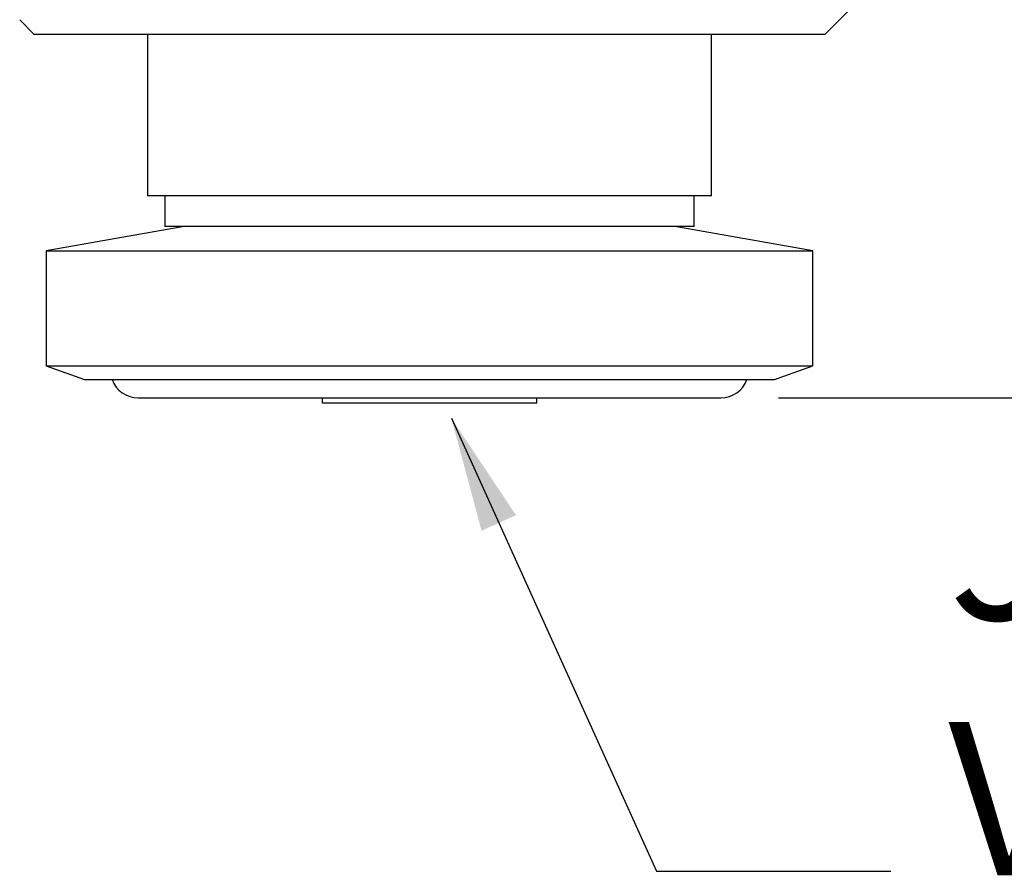
# Model space of a CAD drawing. Units: millimetres. Extents: x 24574 to 24680, y 479 to 651.
# Drawn here: x 24624 to 24650, y 479 to 501 of the extents above; entities that cross this region are included whole.
import ezdxf

# ---------------------------------------------------------------- set-up
doc = ezdxf.new("R2010")
doc.units = ezdxf.units.MM
doc.header["$LTSCALE"] = 5
doc.layers.get('DEFPOINTS').update_dxf_attribs({"linetype": 'CONTINUOUS'})
doc.layers.add('AM_0', color=7, linetype='CONTINUOUS', lineweight=25)
doc.styles.add('ACANSTS', font='romans.shx', dxfattribs={"height": 2.723684})
doc.styles.get("Standard").update_dxf_attribs({"font": 'ISOCP.SHX'})
doc.dimstyles.new('AM_ISO$0', dxfattribs={"dimtxt": 2.72, "dimasz": 3, "dimexe": 0.3, "dimexo": 1.5, "dimgap": 1.5, "dimtad": 0, "dimtih": 1, "dimtoh": 1, "dimdec": 1, "dimrnd": 5, "dimzin": 1, "dimdsep": 46, "dimtxsty": 'ACANSTS', "dimcen": 1, "dimclrt": 256, "dimadec": 0, "dimazin": 2, "dimtol": 1, "dimtp": 0.1, "dimtm": 0.1, "dimtfac": 1, "dimtdec": 1, "dimtmove": 0, "dimatfit": 3, "dimfxl": 0, "dimtzin": 1, "dimarcsym": 0})
doc.dimstyles.new('AM_ISO$7', dxfattribs={"dimtxt": 2.72, "dimasz": 3, "dimexe": 0.3, "dimexo": 1.5, "dimgap": 1.5, "dimtad": 0, "dimtih": 1, "dimtoh": 1, "dimdec": 1, "dimrnd": 5, "dimzin": 1, "dimdsep": 46, "dimtxsty": 'ACANSTS', "dimcen": 1, "dimclrt": 256, "dimadec": 0, "dimazin": 2, "dimtol": 1, "dimtp": 0.1, "dimtm": 0.1, "dimtfac": 1, "dimtdec": 1, "dimtmove": 0, "dimatfit": 3, "dimfxl": 0, "dimtzin": 1, "dimarcsym": 0})

# ---------------------------------------------------------------- blocks, each defined once
blk = doc.blocks.new('*D424')
at = {"layer": 'AM_0', "color": 0, "lineweight": -2}
for p, q in [((24640.678, 595.742), (24675.104, 595.742)), ((24674.804, 592.742), (24674.804, 548.035)), ((24674.804, 494.27), (24674.804, 533.368)), ((24644.228, 491.27), (24675.104, 491.27))]:
    blk.add_line(p, q, dxfattribs=at)
at = {"layer": 'AM_0', "color": 0}
for points in [[(24675.304, 592.742), (24674.304, 592.742), (24674.804, 595.742)], [(24674.304, 494.27), (24675.304, 494.27), (24674.804, 491.27)]]:
    blk.add_solid(points, dxfattribs=at)
at = {"layer": 'DEFPOINTS', "color": 0}
for p in [(24639.178, 595.742), (24674.804, 595.742), (24642.728, 491.27)]:
    blk.add_point(p, dxfattribs=at)
at = {"layer": 'AM_0', "lineweight": 25, "insert": (24674.804, 546.035), "char_height": 4, "attachment_point": 2}
blk.add_mtext('{100\\PNOM}', dxfattribs=at)

msp = doc.modelspace()

# ---------------------------------------------------------------- linework, layer by layer
at = {"layer": 'AM_0', "lineweight": 25}
for p, q in [((24645.433, 500.742), (24646.291, 501.6)), ((24624.441, 501.124), (24624.822, 500.742)), ((24645.433, 500.742), (24624.822, 500.742)), ((24627.778, 500.742), (24627.778, 496.542)), ((24642.478, 496.542), (24642.478, 500.742)), ((24635.128, 496.542), (24627.778, 496.542)), ((24628.228, 496.542), (24628.228, 495.742)), ((24642.478, 496.542), (24635.128, 496.542)), ((24642.028, 495.742), (24642.028, 496.542)), ((24628.728, 495.742), (24625.128, 495.108)), ((24642.028, 495.742), (24628.228, 495.742)), ((24645.128, 495.108), (24641.528, 495.742)), ((24625.128, 495.108), (24625.128, 492.108)), ((24625.128, 495.108), (24635.128, 495.108)), ((24635.128, 495.108), (24645.128, 495.108)), ((24645.128, 492.108), (24645.128, 495.108)), ((24625.128, 492.108), (24626.128, 491.744)), ((24625.128, 492.108), (24635.128, 492.108)), ((24635.128, 492.108), (24645.128, 492.108)), ((24644.128, 491.744), (24645.128, 492.108)), ((24626.128, 491.744), (24635.128, 491.744)), ((24635.128, 491.744), (24644.128, 491.744)), ((24627.528, 491.27), (24642.728, 491.27)), ((24632.328, 491.27), (24632.328, 491.144)), ((24637.928, 491.144), (24637.928, 491.27)), ((24632.328, 491.144), (24635.128, 491.144)), ((24635.128, 491.144), (24637.928, 491.144))]:
    msp.add_line(p, q, dxfattribs=at)
for centre, start, end in [((24627.528, 491.994), 200.2202, 270), ((24642.728, 491.994), 270, 339.7798)]:
    msp.add_arc(centre, 0.723, start, end, dxfattribs=at)

# ---------------------------------------------------------------- texts
at = {"layer": 'AM_0', "lineweight": 25, "insert": (24648.659, 477.569), "char_height": 4, "attachment_point": 7}
msp.add_mtext('{JUMPER\\PVALVE}', dxfattribs=at)

# ---------------------------------------------------------------- dimensions: what is measured, and where the dimension line sits
at = {"layer": 'AM_0', "lineweight": 25}
dim = msp.add_linear_dim(base=(24674.804, 595.742), p1=(24642.728, 491.27), p2=(24639.178, 595.742), angle=90, text='{100\\PNOM}', dimstyle='AM_ISO$0', override={"dimtxt": 4, "dimgap": 2, "dimdec": 0, "dimtxsty": 'Standard', "dimtol": 0}, dxfattribs=at)
dim.commit()
dim.dimension.update_dxf_attribs({"geometry": '*D424', "text_midpoint": (24674.804, 540.702), "dimtype": 160})

# ---------------------------------------------------------------- leaders
at = {"layer": 'AM_0', "lineweight": 25, "annotation_type": 0, "has_hookline": 1, "hookline_direction": 0, "text_width": 17.2}
msp.add_leader([(24635.697, 490.74), (24641.046, 478.929), (24647.159, 478.929)], dimstyle='AM_ISO$7', override={"dimtad": 0}, dxfattribs=at)

doc.saveas('drawing.dxf')
